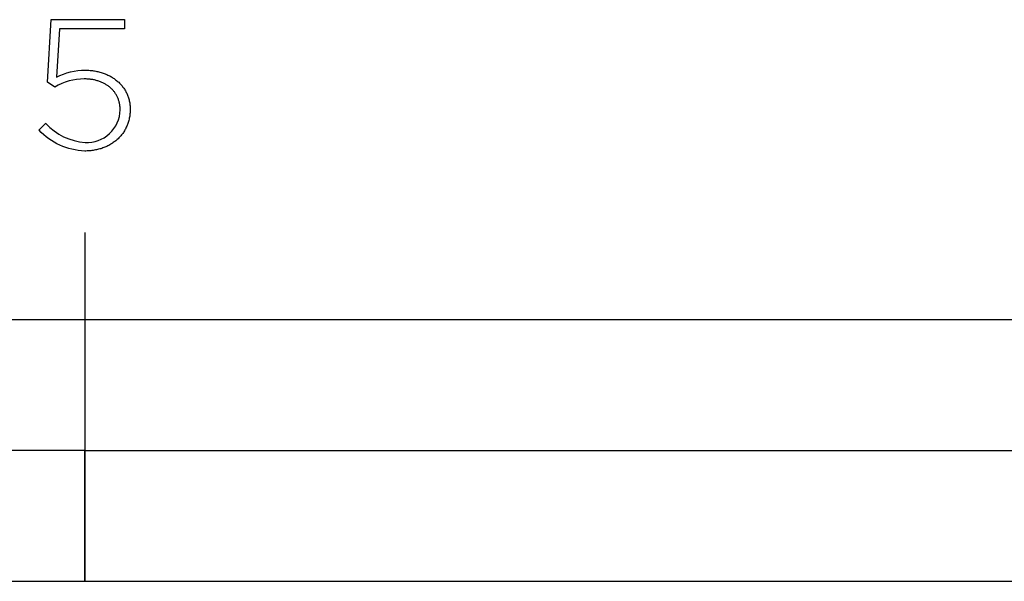
# Model space of a CAD drawing. Units: millimetres. Extents: x 131 to 2671, y 183 to 2468.
# Drawn here: x 313 to 426, y 183 to 248 of the extents above; entities that cross this region are included whole.
import ezdxf

# ---------------------------------------------------------------- set-up
doc = ezdxf.new("R2010")
doc.units = ezdxf.units.MM
doc.layers.add('FISHER___PAYKEL', color=18, linetype='Continuous', true_color=0x000000)

msp = doc.modelspace()

# ---------------------------------------------------------------- linework, layer by layer
at = {"layer": 'FISHER___PAYKEL', "color": 250, "true_color": 0x333333}
for p, q in [((316, 240.43), (316.43, 247.61)), ((316, 240.43), (316.43, 247.61)), ((316.43, 247.61), (324.83, 247.61)), ((316.43, 247.61), (324.83, 247.61)), ((324.83, 247.61), (324.83, 246.55)), ((324.83, 247.61), (324.83, 246.55)), ((317.41, 246.55), (317.05, 241)), ((317.41, 246.55), (317.05, 241)), ((324.83, 246.55), (317.41, 246.55)), ((324.83, 246.55), (317.41, 246.55)), ((316.86, 239.88), (316, 240.43)), ((316.86, 239.88), (316, 240.43)), ((324.34, 237.26), (324.34, 237.3)), ((324.34, 237.26), (324.34, 237.3)), ((325.49, 237.35), (325.49, 237.3)), ((325.49, 237.35), (325.49, 237.3)), ((315.04, 234.93), (315.83, 235.72)), ((315.04, 234.93), (315.83, 235.72)), ((320.28, 223.2), (320.28, 183.19)), ((320.28, 223.2), (320.28, 183.19))]:
    msp.add_line(p, q, dxfattribs=at)
for points in [[(320.36, 241.81), (320.5, 241.81), (320.63, 241.8), (320.77, 241.8), (320.9, 241.79), (321.03, 241.78), (321.16, 241.76), (321.29, 241.75), (321.41, 241.73), (321.54, 241.7), (321.66, 241.68), (321.79, 241.65), (321.91, 241.62), (322.03, 241.59), (322.15, 241.56), (322.27, 241.52), (322.38, 241.48), (322.5, 241.44), (322.61, 241.4), (322.72, 241.35), (322.83, 241.31), (322.94, 241.26), (323.05, 241.2), (323.15, 241.15), (323.26, 241.09), (323.36, 241.04), (323.46, 240.97), (323.55, 240.91), (323.65, 240.85), (323.74, 240.78), (323.83, 240.71), (323.92, 240.64), (324.01, 240.57), (324.1, 240.49), (324.18, 240.42), (324.26, 240.34), (324.34, 240.26), (324.42, 240.18), (324.49, 240.09), (324.56, 240.01), (324.63, 239.92), (324.7, 239.83), (324.76, 239.74), (324.83, 239.65), (324.88, 239.55), (324.94, 239.46), (325, 239.36), (325.05, 239.26), (325.1, 239.16), (325.14, 239.06), (325.19, 238.95), (325.23, 238.85), (325.27, 238.74), (325.3, 238.63), (325.34, 238.52), (325.36, 238.41), (325.39, 238.3), (325.42, 238.18), (325.44, 238.07), (325.45, 237.95), (325.47, 237.83), (325.48, 237.71), (325.49, 237.59), (325.49, 237.47), (325.49, 237.35)], [(320.36, 241.81), (320.5, 241.81), (320.63, 241.8), (320.77, 241.8), (320.9, 241.79), (321.03, 241.78), (321.16, 241.76), (321.29, 241.75), (321.41, 241.73), (321.54, 241.7), (321.66, 241.68), (321.79, 241.65), (321.91, 241.62), (322.03, 241.59), (322.15, 241.56), (322.27, 241.52), (322.38, 241.48), (322.5, 241.44), (322.61, 241.4), (322.72, 241.35), (322.83, 241.31), (322.94, 241.26), (323.05, 241.2), (323.15, 241.15), (323.26, 241.09), (323.36, 241.04), (323.46, 240.97), (323.55, 240.91), (323.65, 240.85), (323.74, 240.78), (323.83, 240.71), (323.92, 240.64), (324.01, 240.57), (324.1, 240.49), (324.18, 240.42), (324.26, 240.34), (324.34, 240.26), (324.42, 240.18), (324.49, 240.09), (324.56, 240.01), (324.63, 239.92), (324.7, 239.83), (324.76, 239.74), (324.83, 239.65), (324.88, 239.55), (324.94, 239.46), (325, 239.36), (325.05, 239.26), (325.1, 239.16), (325.14, 239.06), (325.19, 238.95), (325.23, 238.85), (325.27, 238.74), (325.3, 238.63), (325.34, 238.52), (325.36, 238.41), (325.39, 238.3), (325.42, 238.18), (325.44, 238.07), (325.45, 237.95), (325.47, 237.83), (325.48, 237.71), (325.49, 237.59), (325.49, 237.47), (325.49, 237.35)], [(324.34, 237.3), (324.34, 237.4), (324.33, 237.49), (324.33, 237.59), (324.32, 237.68), (324.31, 237.77), (324.3, 237.86), (324.28, 237.95), (324.26, 238.04), (324.24, 238.13), (324.22, 238.22), (324.2, 238.3), (324.17, 238.39), (324.14, 238.47), (324.11, 238.56), (324.07, 238.64), (324.04, 238.72), (324, 238.8), (323.96, 238.87), (323.92, 238.95), (323.87, 239.03), (323.83, 239.1), (323.78, 239.17), (323.73, 239.25), (323.68, 239.32), (323.62, 239.38), (323.57, 239.45), (323.51, 239.52), (323.45, 239.58), (323.39, 239.65), (323.33, 239.71), (323.26, 239.77), (323.19, 239.83), (323.13, 239.89), (323.06, 239.94), (322.98, 240), (322.91, 240.05), (322.83, 240.1), (322.76, 240.15), (322.68, 240.2), (322.6, 240.24), (322.52, 240.29), (322.43, 240.33), (322.35, 240.37), (322.26, 240.41), (322.17, 240.45), (322.08, 240.49), (321.99, 240.52), (321.9, 240.55), (321.8, 240.58), (321.71, 240.61), (321.61, 240.64), (321.51, 240.67), (321.41, 240.69), (321.31, 240.71), (321.21, 240.73), (321.11, 240.75), (321, 240.76), (320.9, 240.78), (320.79, 240.79), (320.68, 240.8), (320.57, 240.8), (320.46, 240.81), (320.35, 240.81), (320.24, 240.81)], [(324.34, 237.3), (324.34, 237.4), (324.33, 237.49), (324.33, 237.59), (324.32, 237.68), (324.31, 237.77), (324.3, 237.86), (324.28, 237.95), (324.26, 238.04), (324.24, 238.13), (324.22, 238.22), (324.2, 238.3), (324.17, 238.39), (324.14, 238.47), (324.11, 238.56), (324.07, 238.64), (324.04, 238.72), (324, 238.8), (323.96, 238.87), (323.92, 238.95), (323.87, 239.03), (323.83, 239.1), (323.78, 239.17), (323.73, 239.25), (323.68, 239.32), (323.62, 239.38), (323.57, 239.45), (323.51, 239.52), (323.45, 239.58), (323.39, 239.65), (323.33, 239.71), (323.26, 239.77), (323.19, 239.83), (323.13, 239.89), (323.06, 239.94), (322.98, 240), (322.91, 240.05), (322.83, 240.1), (322.76, 240.15), (322.68, 240.2), (322.6, 240.24), (322.52, 240.29), (322.43, 240.33), (322.35, 240.37), (322.26, 240.41), (322.17, 240.45), (322.08, 240.49), (321.99, 240.52), (321.9, 240.55), (321.8, 240.58), (321.71, 240.61), (321.61, 240.64), (321.51, 240.67), (321.41, 240.69), (321.31, 240.71), (321.21, 240.73), (321.11, 240.75), (321, 240.76), (320.9, 240.78), (320.79, 240.79), (320.68, 240.8), (320.57, 240.8), (320.46, 240.81), (320.35, 240.81), (320.24, 240.81)], [(325.49, 237.3), (325.49, 237.17), (325.49, 237.04), (325.48, 236.92), (325.47, 236.79), (325.45, 236.66), (325.44, 236.54), (325.42, 236.42), (325.39, 236.3), (325.37, 236.18), (325.34, 236.06), (325.31, 235.94), (325.27, 235.83), (325.23, 235.71), (325.19, 235.6), (325.15, 235.49), (325.1, 235.38), (325.05, 235.27), (325, 235.17), (324.95, 235.06), (324.89, 234.96), (324.83, 234.86), (324.77, 234.76), (324.71, 234.66), (324.64, 234.57), (324.57, 234.48), (324.5, 234.38), (324.42, 234.29), (324.35, 234.21), (324.27, 234.12), (324.19, 234.04), (324.1, 233.95), (324.02, 233.88), (323.93, 233.8), (323.84, 233.72), (323.75, 233.65), (323.65, 233.58), (323.55, 233.51), (323.46, 233.44), (323.36, 233.37), (323.25, 233.31), (323.15, 233.25), (323.04, 233.19), (322.93, 233.14), (322.82, 233.08), (322.71, 233.03), (322.6, 232.98), (322.48, 232.94), (322.37, 232.89), (322.25, 232.85), (322.13, 232.81), (322, 232.78), (321.88, 232.74), (321.75, 232.71), (321.63, 232.68), (321.5, 232.66), (321.37, 232.63), (321.24, 232.61), (321.1, 232.59), (320.97, 232.58), (320.83, 232.56), (320.7, 232.55), (320.56, 232.55), (320.42, 232.54), (320.28, 232.54)], [(325.49, 237.3), (325.49, 237.17), (325.49, 237.04), (325.48, 236.92), (325.47, 236.79), (325.45, 236.66), (325.44, 236.54), (325.42, 236.42), (325.39, 236.3), (325.37, 236.18), (325.34, 236.06), (325.31, 235.94), (325.27, 235.83), (325.23, 235.71), (325.19, 235.6), (325.15, 235.49), (325.1, 235.38), (325.05, 235.27), (325, 235.17), (324.95, 235.06), (324.89, 234.96), (324.83, 234.86), (324.77, 234.76), (324.71, 234.66), (324.64, 234.57), (324.57, 234.48), (324.5, 234.38), (324.42, 234.29), (324.35, 234.21), (324.27, 234.12), (324.19, 234.04), (324.1, 233.95), (324.02, 233.88), (323.93, 233.8), (323.84, 233.72), (323.75, 233.65), (323.65, 233.58), (323.55, 233.51), (323.46, 233.44), (323.36, 233.37), (323.25, 233.31), (323.15, 233.25), (323.04, 233.19), (322.93, 233.14), (322.82, 233.08), (322.71, 233.03), (322.6, 232.98), (322.48, 232.94), (322.37, 232.89), (322.25, 232.85), (322.13, 232.81), (322, 232.78), (321.88, 232.74), (321.75, 232.71), (321.63, 232.68), (321.5, 232.66), (321.37, 232.63), (321.24, 232.61), (321.1, 232.59), (320.97, 232.58), (320.83, 232.56), (320.7, 232.55), (320.56, 232.55), (320.42, 232.54), (320.28, 232.54)]]:
    msp.add_lwpolyline(points, dxfattribs=at)
for points in [[(193.28, 183.2), (701.29, 183.2), (701.29, 213.2), (193.28, 213.2)], [(193.28, 183.2), (701.29, 183.2), (701.29, 213.2), (193.28, 213.2)], [(320.28, 198.2), (447.28, 198.2), (447.28, 213.2), (320.28, 213.2)], [(320.28, 198.2), (447.28, 198.2), (447.28, 213.2), (320.28, 213.2)], [(193.28, 183.2), (320.28, 183.2), (320.28, 198.2), (193.28, 198.2)], [(193.28, 183.2), (320.28, 183.2), (320.28, 198.2), (193.28, 198.2)]]:
    msp.add_lwpolyline(points, close=True, dxfattribs=at)
at = {"layer": 'FISHER___PAYKEL', "color": 250, "true_color": 0x333333, "extrusion": (0, 0, -1)}
for centre, radius, start, end in [((-320.33, 234.72), 7.09, 62.433, 90.2711), ((-320.33, 234.72), 7.09, 62.433, 90.2711), ((-320.62, 240.2), 7.67, 272.5147, 316.5941), ((-320.62, 240.2), 7.67, 272.5147, 316.5941)]:
    msp.add_arc(centre, radius, start, end, dxfattribs=at)
at = {"layer": 'FISHER___PAYKEL', "color": 250, "true_color": 0x333333}
for centre, radius, start, end in [((320.29, 234.05), 6.77, 90.4771, 120.4785), ((320.29, 234.05), 6.77, 90.4771, 120.4785), ((320.57, 237.3), 3.77, 266.2984, 359.3165), ((320.57, 237.3), 3.77, 266.2984, 359.3165), ((320.75, 240.12), 6.6, 221.8858, 266.2887), ((320.75, 240.12), 6.6, 221.8858, 266.2887)]:
    msp.add_arc(centre, radius, start, end, dxfattribs=at)

doc.saveas('drawing.dxf')
